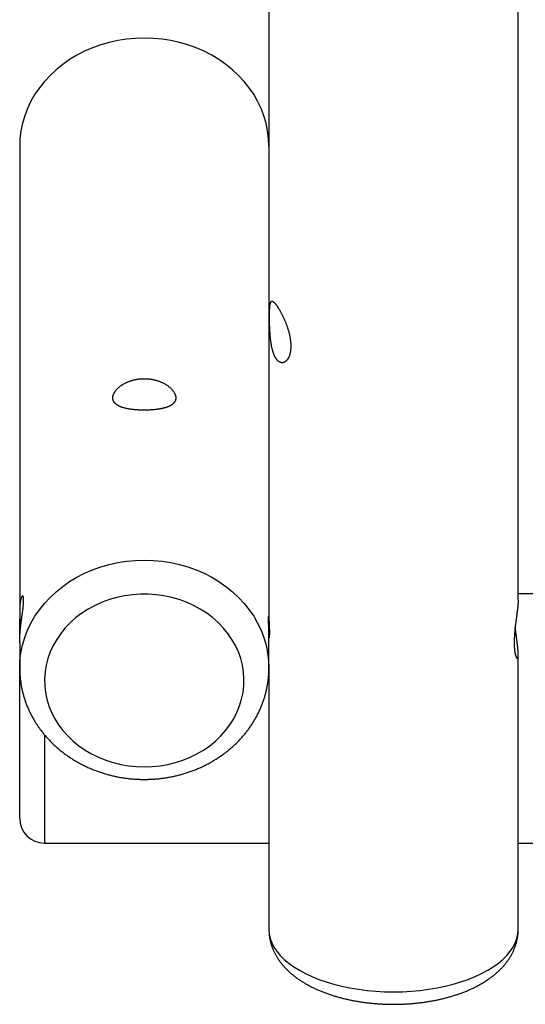
# Model space of a CAD drawing. Extents: x 6691 to 44734, y 5825 to 15784.
# Drawn here: x 24523 to 24807, y 9422 to 9975 of the extents above; entities that cross this region are included whole.
import ezdxf

# ---------------------------------------------------------------- set-up
doc = ezdxf.new("R2010")
doc.units = 0
doc.layers.add('LAYER01', color=7, linetype='Continuous')

msp = doc.modelspace()

# ---------------------------------------------------------------- linework, layer by layer
at = {"color": 7, "linetype": 'Continuous'}
for p, q in [((24803.28, 9464.28), (24803.28, 9618.9)), ((24663.28, 9611.02), (24663.28, 9464.28))]:
    msp.add_line(p, q, dxfattribs=at)
at = {"color": 8, "linetype": 'Continuous'}
msp.add_lwpolyline([(24663.28, 9464.28), (24663.46, 9461.79), (24663.99, 9459.3), (24664.88, 9456.84), (24666.12, 9454.42), (24667.7, 9452.05), (24669.61, 9449.74), (24671.84, 9447.51), (24674.39, 9445.36), (24677.24, 9443.31), (24680.38, 9441.36), (24683.78, 9439.53), (24687.44, 9437.83), (24691.33, 9436.26), (24695.44, 9434.84), (24699.73, 9433.56), (24704.2, 9432.45), (24708.82, 9431.49), (24713.56, 9430.7), (24718.4, 9430.08), (24723.32, 9429.64), (24728.29, 9429.37), (24733.28, 9429.28), (24738.28, 9429.37), (24743.24, 9429.64), (24748.16, 9430.08), (24753, 9430.7), (24757.74, 9431.49), (24762.36, 9432.45), (24766.83, 9433.56), (24771.13, 9434.84), (24775.23, 9436.26), (24779.12, 9437.83), (24782.78, 9439.53), (24786.18, 9441.36), (24789.32, 9443.31), (24792.17, 9445.36), (24794.72, 9447.51), (24796.96, 9449.74), (24798.87, 9452.05), (24800.45, 9454.42), (24801.68, 9456.84), (24802.57, 9459.3), (24803.1, 9461.79), (24803.28, 9464.28)], dxfattribs=at)
at = {"color": 7, "linetype": 'Continuous'}
msp.add_lwpolyline([(24663.3, 9464.29), (24663.31, 9463.95), (24663.31, 9463.61), (24663.32, 9463.27), (24663.33, 9462.93), (24663.35, 9462.59), (24663.36, 9462.25), (24663.39, 9461.9), (24663.41, 9461.56), (24663.45, 9461.21), (24663.49, 9460.86), (24663.53, 9460.51), (24663.58, 9460.16), (24663.64, 9459.81), (24663.7, 9459.46), (24663.76, 9459.1), (24663.83, 9458.75), (24663.91, 9458.39), (24663.99, 9458.03), (24664.07, 9457.67), (24664.16, 9457.31), (24664.25, 9456.96), (24664.35, 9456.6), (24664.45, 9456.24), (24664.56, 9455.88), (24664.67, 9455.53), (24664.79, 9455.17), (24664.91, 9454.82), (24665.04, 9454.46), (24665.17, 9454.11), (24665.3, 9453.76), (24665.44, 9453.41), (24665.59, 9453.06), (24665.74, 9452.71), (24665.89, 9452.37), (24666.05, 9452.02), (24666.21, 9451.68), (24666.38, 9451.34), (24666.55, 9450.99), (24666.73, 9450.65), (24666.91, 9450.31), (24667.09, 9449.98), (24667.28, 9449.64), (24667.48, 9449.3), (24667.68, 9448.97), (24667.88, 9448.64), (24668.09, 9448.3), (24668.3, 9447.97), (24668.52, 9447.64), (24668.74, 9447.31), (24668.97, 9446.99), (24669.2, 9446.66), (24669.44, 9446.34), (24669.68, 9446.01), (24669.92, 9445.69), (24670.17, 9445.37), (24670.43, 9445.05), (24670.68, 9444.73), (24670.95, 9444.42), (24671.22, 9444.1), (24671.49, 9443.79), (24671.77, 9443.48), (24672.05, 9443.16), (24672.33, 9442.85), (24672.63, 9442.55), (24672.92, 9442.24), (24673.22, 9441.93), (24673.53, 9441.63), (24673.84, 9441.33), (24674.15, 9441.03), (24674.47, 9440.73), (24674.8, 9440.43), (24675.12, 9440.14), (24675.46, 9439.84), (24675.79, 9439.55), (24676.14, 9439.26), (24676.48, 9438.97), (24676.83, 9438.68), (24677.19, 9438.4), (24677.55, 9438.11), (24677.92, 9437.83), (24678.28, 9437.55), (24678.66, 9437.28), (24679.04, 9437), (24679.42, 9436.73), (24679.8, 9436.46), (24680.2, 9436.19), (24680.59, 9435.92), (24680.99, 9435.65), (24681.39, 9435.39), (24681.8, 9435.13), (24682.21, 9434.87), (24682.63, 9434.62), (24683.04, 9434.36), (24683.47, 9434.11), (24683.89, 9433.86), (24684.32, 9433.61), (24684.76, 9433.37), (24685.2, 9433.13), (24685.64, 9432.89), (24686.08, 9432.65), (24686.53, 9432.42), (24686.98, 9432.18), (24687.44, 9431.96), (24687.9, 9431.73), (24688.36, 9431.5), (24688.82, 9431.28), (24689.29, 9431.06), (24689.76, 9430.85), (24690.23, 9430.63), (24690.71, 9430.42), (24691.19, 9430.21), (24691.67, 9430.01), (24692.16, 9429.8), (24692.65, 9429.6), (24693.14, 9429.41), (24693.63, 9429.21), (24694.13, 9429.02), (24694.62, 9428.83), (24695.12, 9428.64), (24695.63, 9428.46), (24696.13, 9428.28), (24696.64, 9428.1), (24697.15, 9427.92), (24697.66, 9427.75), (24698.18, 9427.58), (24698.7, 9427.41), (24699.22, 9427.24), (24699.74, 9427.08), (24700.26, 9426.92), (24700.78, 9426.76), (24701.31, 9426.61), (24701.84, 9426.46), (24702.37, 9426.31), (24702.91, 9426.16), (24703.44, 9426.02), (24703.98, 9425.88), (24704.51, 9425.74), (24705.05, 9425.6), (24705.6, 9425.47), (24706.14, 9425.34), (24706.68, 9425.21), (24707.23, 9425.09), (24707.78, 9424.97), (24708.33, 9424.85), (24708.88, 9424.73), (24709.43, 9424.62), (24709.99, 9424.51), (24710.54, 9424.4), (24711.1, 9424.29), (24711.66, 9424.19), (24712.22, 9424.09), (24712.78, 9423.99), (24713.34, 9423.9), (24713.9, 9423.81), (24714.47, 9423.72), (24715.03, 9423.63), (24715.6, 9423.55), (24716.16, 9423.47), (24716.73, 9423.39), (24717.3, 9423.31), (24717.87, 9423.24), (24718.44, 9423.17), (24719.01, 9423.1), (24719.59, 9423.04), (24720.16, 9422.97), (24720.73, 9422.91), (24721.31, 9422.86), (24721.89, 9422.8), (24722.46, 9422.75), (24723.04, 9422.7), (24723.62, 9422.66), (24724.19, 9422.61), (24724.77, 9422.57), (24725.35, 9422.53), (24725.93, 9422.5), (24726.51, 9422.47), (24727.09, 9422.44), (24727.67, 9422.41), (24728.25, 9422.38), (24728.84, 9422.36), (24729.42, 9422.34), (24730, 9422.33), (24730.58, 9422.31), (24731.16, 9422.3), (24731.75, 9422.29), (24732.33, 9422.29), (24732.91, 9422.28), (24733.49, 9422.28), (24734.07, 9422.29), (24734.66, 9422.29), (24735.24, 9422.3), (24735.82, 9422.31), (24736.4, 9422.32), (24736.98, 9422.34), (24737.57, 9422.36), (24738.15, 9422.38), (24738.73, 9422.4), (24739.31, 9422.43), (24739.89, 9422.46), (24740.47, 9422.49), (24741.05, 9422.52), (24741.63, 9422.56), (24742.2, 9422.6), (24742.78, 9422.64), (24743.36, 9422.69), (24743.94, 9422.74), (24744.51, 9422.79), (24745.09, 9422.84), (24745.66, 9422.9), (24746.24, 9422.96), (24746.81, 9423.02), (24747.38, 9423.08), (24747.95, 9423.15), (24748.52, 9423.22), (24749.09, 9423.29), (24749.66, 9423.36), (24750.23, 9423.44), (24750.79, 9423.52), (24751.36, 9423.61), (24751.92, 9423.69), (24752.49, 9423.78), (24753.05, 9423.87), (24753.61, 9423.96), (24754.17, 9424.06), (24754.73, 9424.16), (24755.28, 9424.26), (24755.84, 9424.37), (24756.39, 9424.47), (24756.95, 9424.58), (24757.5, 9424.69), (24758.05, 9424.81), (24758.6, 9424.93), (24759.14, 9425.05), (24759.69, 9425.17), (24760.23, 9425.3), (24760.78, 9425.43), (24761.32, 9425.56), (24761.86, 9425.69), (24762.39, 9425.83), (24762.93, 9425.97), (24763.46, 9426.11), (24764, 9426.25), (24764.53, 9426.4), (24765.06, 9426.55), (24765.58, 9426.71), (24766.11, 9426.86), (24766.63, 9427.02), (24767.15, 9427.18), (24767.67, 9427.34), (24768.19, 9427.51), (24768.7, 9427.68), (24769.21, 9427.85), (24769.73, 9428.03), (24770.23, 9428.21), (24770.74, 9428.39), (24771.24, 9428.57), (24771.75, 9428.76), (24772.25, 9428.94), (24772.74, 9429.14), (24773.24, 9429.33), (24773.73, 9429.53), (24774.22, 9429.73), (24774.71, 9429.93), (24775.19, 9430.14), (24775.68, 9430.34), (24776.16, 9430.56), (24776.63, 9430.77), (24777.11, 9430.99), (24777.58, 9431.21), (24778.05, 9431.43), (24778.52, 9431.65), (24778.98, 9431.88), (24779.44, 9432.11), (24779.9, 9432.35), (24780.36, 9432.59), (24780.81, 9432.83), (24781.26, 9433.07), (24781.71, 9433.31), (24782.15, 9433.56), (24782.59, 9433.81), (24783.03, 9434.07), (24783.46, 9434.33), (24783.89, 9434.59), (24784.32, 9434.85), (24784.74, 9435.12), (24785.16, 9435.38), (24785.58, 9435.66), (24785.99, 9435.93), (24786.4, 9436.21), (24786.81, 9436.49), (24787.21, 9436.77), (24787.61, 9437.06), (24788, 9437.35), (24788.39, 9437.64), (24788.78, 9437.93), (24789.16, 9438.23), (24789.54, 9438.53), (24789.91, 9438.83), (24790.28, 9439.14), (24790.64, 9439.44), (24791, 9439.75), (24791.36, 9440.07), (24791.71, 9440.38), (24792.06, 9440.7), (24792.4, 9441.02), (24792.74, 9441.34), (24793.07, 9441.67), (24793.4, 9441.99), (24793.72, 9442.32), (24794.04, 9442.65), (24794.35, 9442.99), (24794.66, 9443.32), (24794.96, 9443.66), (24795.26, 9444), (24795.55, 9444.34), (24795.84, 9444.69), (24796.12, 9445.03), (24796.4, 9445.38), (24796.67, 9445.73), (24796.94, 9446.08), (24797.2, 9446.43), (24797.45, 9446.78), (24797.7, 9447.14), (24797.94, 9447.5), (24798.18, 9447.85), (24798.42, 9448.21), (24798.64, 9448.57), (24798.87, 9448.94), (24799.08, 9449.3), (24799.29, 9449.66), (24799.5, 9450.03), (24799.7, 9450.4), (24799.89, 9450.76), (24800.08, 9451.13), (24800.27, 9451.5), (24800.44, 9451.87), (24800.62, 9452.24), (24800.78, 9452.61), (24800.94, 9452.99), (24801.1, 9453.36), (24801.25, 9453.73), (24801.39, 9454.11), (24801.53, 9454.48), (24801.67, 9454.86), (24801.8, 9455.23), (24801.92, 9455.61), (24802.04, 9455.99), (24802.15, 9456.36), (24802.26, 9456.74), (24802.36, 9457.12), (24802.45, 9457.49), (24802.54, 9457.87), (24802.63, 9458.25), (24802.7, 9458.63), (24802.78, 9459), (24802.84, 9459.37), (24802.91, 9459.73), (24802.96, 9460.08), (24803.01, 9460.42), (24803.06, 9460.75), (24803.1, 9461.07), (24803.14, 9461.37), (24803.18, 9461.66), (24803.2, 9461.93), (24803.23, 9462.19), (24803.25, 9462.44), (24803.27, 9462.67), (24803.28, 9462.89), (24803.28, 9463.1), (24803.29, 9463.29), (24803.29, 9463.47), (24803.29, 9463.65), (24803.28, 9463.81), (24803.28, 9463.98), (24803.27, 9464.13), (24803.26, 9464.29)], dxfattribs=at)
at = {"layer": 'LAYER01', "color": 7, "linetype": 'Continuous'}
for p, q in [((24803.28, 9649.18), (24803.28, 10917.94)), ((24663.28, 10910.06), (24663.28, 9639.16)), ((24523.28, 9904.02), (24523.28, 9642.76)), ((25073.28, 9652.78), (24803.28, 9652.78)), ((24663.28, 9637.02), (24663.28, 9639.16)), ((24523.28, 9625.27), (24523.28, 9638.78)), ((24663.28, 9611.02), (24663.28, 9631.06)), ((24523.28, 9625.27), (24523.28, 9611.02)), ((24523.28, 9610.85), (24523.28, 9611.02)), ((24523.28, 9526.78), (24523.28, 9611.02)), ((24537.28, 9512.78), (24663.28, 9512.78)), ((24803.28, 9512.78), (26193.28, 9512.78))]:
    msp.add_line(p, q, dxfattribs=at)
at = {"layer": 'LAYER01', "color": 8, "linetype": 'Continuous'}
msp.add_line((24537.28, 9573.51), (24537.28, 9512.78), dxfattribs=at)
at = {"layer": 'LAYER01', "color": 7, "linetype": 'Continuous'}
for points in [[(24663.28, 9904.02), (24663.1, 9908.35), (24662.57, 9912.65), (24661.68, 9916.91), (24660.45, 9921.1), (24658.87, 9925.21), (24656.96, 9929.21), (24654.72, 9933.08), (24652.17, 9936.8), (24649.32, 9940.35), (24646.18, 9943.72), (24642.78, 9946.89), (24639.12, 9949.84), (24635.23, 9952.55), (24631.13, 9955.02), (24626.83, 9957.23), (24622.36, 9959.17), (24617.74, 9960.82), (24613, 9962.19), (24608.16, 9963.26), (24603.24, 9964.03), (24598.28, 9964.49), (24593.28, 9964.65), (24588.29, 9964.49), (24583.32, 9964.03), (24578.4, 9963.26), (24573.56, 9962.19), (24568.82, 9960.82), (24564.2, 9959.17), (24559.73, 9957.23), (24555.44, 9955.02), (24551.33, 9952.55), (24547.44, 9949.84), (24543.78, 9946.89), (24540.38, 9943.72), (24537.24, 9940.35), (24534.39, 9936.8), (24531.84, 9933.08), (24529.61, 9929.21), (24527.7, 9925.21), (24526.12, 9921.1), (24524.88, 9916.91), (24523.99, 9912.65), (24523.46, 9908.35), (24523.28, 9904.02)], [(24523.28, 9625.27), (24523.29, 9625.92), (24523.3, 9626.24), (24523.3, 9626.56), (24523.31, 9626.89), (24523.32, 9627.22), (24523.33, 9627.55), (24523.34, 9627.88), (24523.36, 9628.22), (24523.37, 9628.56), (24523.39, 9628.9), (24523.41, 9629.25), (24523.43, 9629.6), (24523.46, 9629.95), (24523.48, 9630.3), (24523.51, 9630.66), (24523.54, 9631.01), (24523.57, 9631.37), (24523.6, 9631.73), (24523.64, 9632.09), (24523.67, 9632.45), (24523.7, 9632.81), (24523.74, 9633.17), (24523.78, 9633.53), (24523.82, 9633.89), (24523.86, 9634.25), (24523.9, 9634.61), (24523.94, 9634.98), (24523.98, 9635.34), (24524.02, 9635.7), (24524.07, 9636.06), (24524.11, 9636.42), (24524.16, 9636.78), (24524.2, 9637.14), (24524.25, 9637.49), (24524.29, 9637.85), (24524.34, 9638.21), (24524.39, 9638.56), (24524.43, 9638.91), (24524.48, 9639.26), (24524.52, 9639.61), (24524.57, 9639.96), (24524.66, 9640.64), (24524.71, 9640.98), (24524.75, 9641.31), (24524.8, 9641.65), (24524.84, 9641.98), (24524.88, 9642.31), (24524.92, 9642.63), (24524.96, 9642.95), (24525, 9643.27), (24525.04, 9643.58), (24525.08, 9643.89), (24525.12, 9644.19), (24525.15, 9644.49), (24525.19, 9644.79), (24525.22, 9645.08), (24525.25, 9645.36), (24525.28, 9645.64), (24525.31, 9645.92), (24525.33, 9646.18), (24525.36, 9646.45), (24525.38, 9646.71), (24525.4, 9646.96), (24525.42, 9647.2), (24525.44, 9647.44), (24525.45, 9647.68), (24525.47, 9647.91), (24525.48, 9648.13), (24525.49, 9648.34), (24525.49, 9648.55), (24525.5, 9648.75), (24525.5, 9648.95), (24525.5, 9649.13), (24525.5, 9649.32), (24525.5, 9649.49), (24525.5, 9649.66), (24525.49, 9649.81), (24525.48, 9649.97), (24525.47, 9650.11), (24525.46, 9650.25), (24525.45, 9650.38), (24525.43, 9650.51), (24525.41, 9650.63), (24525.39, 9650.74), (24525.37, 9650.84), (24525.35, 9650.94), (24525.33, 9651.03), (24525.3, 9651.11), (24525.27, 9651.18), (24525.25, 9651.25), (24525.22, 9651.31), (24525.18, 9651.36), (24525.15, 9651.41), (24525.12, 9651.44), (24525.08, 9651.47), (24525.05, 9651.5), (24525.01, 9651.51), (24524.97, 9651.52), (24524.93, 9651.52), (24524.89, 9651.52), (24524.85, 9651.5), (24524.8, 9651.48), (24524.76, 9651.46), (24524.72, 9651.42), (24524.67, 9651.38), (24524.63, 9651.33), (24524.58, 9651.27), (24524.54, 9651.2), (24524.49, 9651.13), (24524.45, 9651.05), (24524.4, 9650.96), (24524.35, 9650.86), (24524.31, 9650.76), (24524.26, 9650.65), (24524.22, 9650.53), (24524.17, 9650.41), (24524.12, 9650.28), (24524.08, 9650.14), (24524.03, 9649.99), (24523.99, 9649.83), (24523.95, 9649.67), (24523.91, 9649.5), (24523.86, 9649.33), (24523.82, 9649.15), (24523.78, 9648.96), (24523.75, 9648.76), (24523.71, 9648.56), (24523.67, 9648.34), (24523.64, 9648.13), (24523.6, 9647.9), (24523.57, 9647.68), (24523.54, 9647.44), (24523.51, 9647.2), (24523.48, 9646.95), (24523.46, 9646.7), (24523.43, 9646.44), (24523.41, 9646.18), (24523.39, 9645.91), (24523.37, 9645.64), (24523.35, 9645.36), (24523.34, 9645.08), (24523.32, 9644.79), (24523.31, 9644.49), (24523.3, 9644.2), (24523.29, 9643.89), (24523.29, 9643.59), (24523.28, 9643.28), (24523.28, 9642.96), (24523.28, 9642.65), (24523.28, 9642.33), (24523.29, 9642.01), (24523.29, 9641.68), (24523.3, 9641.35), (24523.31, 9641.02), (24523.32, 9640.69), (24523.33, 9640.36), (24523.35, 9640.02), (24523.36, 9639.68), (24523.38, 9639.34), (24523.4, 9638.99), (24523.42, 9638.65), (24523.45, 9638.32), (24523.47, 9637.98), (24523.49, 9637.66), (24523.51, 9637.35), (24523.54, 9637.04), (24523.56, 9636.76), (24523.58, 9636.48), (24523.61, 9636.22), (24523.63, 9635.98), (24523.65, 9635.74), (24523.67, 9635.53), (24523.69, 9635.32), (24523.71, 9635.14), (24523.73, 9634.96), (24523.74, 9634.8), (24523.76, 9634.65), (24523.77, 9634.51), (24523.79, 9634.38), (24523.8, 9634.25), (24523.82, 9634.13), (24523.83, 9634.01)], [(24803.28, 9649.18), (24803.28, 9648.98), (24803.27, 9648.79), (24803.27, 9648.59), (24803.26, 9648.39), (24803.25, 9648.18), (24803.25, 9647.97), (24803.24, 9647.76), (24803.22, 9647.54), (24803.21, 9647.31), (24803.19, 9647.07), (24803.17, 9646.83), (24803.15, 9646.58), (24803.13, 9646.33), (24803.11, 9646.07), (24803.08, 9645.8), (24803.05, 9645.53), (24803.02, 9645.25), (24802.99, 9644.97), (24802.96, 9644.69), (24802.93, 9644.4), (24802.89, 9644.1), (24802.86, 9643.81), (24802.82, 9643.5), (24802.79, 9643.2), (24802.75, 9642.89), (24802.71, 9642.58), (24802.67, 9642.26), (24802.63, 9641.94), (24802.58, 9641.61), (24802.54, 9641.29), (24802.5, 9640.95), (24802.45, 9640.62), (24802.41, 9640.28), (24802.32, 9639.6), (24802.27, 9639.25), (24802.23, 9638.9), (24802.18, 9638.55), (24802.13, 9638.19), (24802.09, 9637.84), (24802.04, 9637.48), (24801.99, 9637.12), (24801.95, 9636.76), (24801.9, 9636.4), (24801.86, 9636.03), (24801.81, 9635.67), (24801.77, 9635.3), (24801.72, 9634.93), (24801.68, 9634.56), (24801.64, 9634.19), (24801.6, 9633.82), (24801.56, 9633.45), (24801.52, 9633.08), (24801.48, 9632.71), (24801.45, 9632.34), (24801.41, 9631.97), (24801.38, 9631.6), (24801.34, 9631.24), (24801.31, 9630.87), (24801.28, 9630.51), (24801.26, 9630.15), (24801.23, 9629.79), (24801.21, 9629.43), (24801.18, 9629.07), (24801.16, 9628.72), (24801.14, 9628.37), (24801.13, 9628.02), (24801.11, 9627.67), (24801.1, 9627.33), (24801.09, 9626.99), (24801.08, 9626.65), (24801.07, 9626.32), (24801.06, 9625.99), (24801.06, 9625.67), (24801.06, 9625.35), (24801.06, 9625.04), (24801.06, 9624.73), (24801.07, 9624.42), (24801.07, 9624.12), (24801.08, 9623.83), (24801.09, 9623.53), (24801.1, 9623.25), (24801.12, 9622.96), (24801.13, 9622.68), (24801.15, 9622.41), (24801.17, 9622.14), (24801.19, 9621.88), (24801.21, 9621.62), (24801.24, 9621.37), (24801.26, 9621.13), (24801.29, 9620.89), (24801.32, 9620.66), (24801.35, 9620.43), (24801.38, 9620.2), (24801.41, 9619.99), (24801.45, 9619.78), (24801.48, 9619.57), (24801.52, 9619.37), (24801.56, 9619.18), (24801.59, 9618.99), (24801.63, 9618.81), (24801.68, 9618.64), (24801.72, 9618.47), (24801.76, 9618.31), (24801.8, 9618.15), (24801.85, 9618), (24801.89, 9617.86), (24801.93, 9617.73), (24801.98, 9617.6), (24802.03, 9617.48), (24802.07, 9617.36), (24802.12, 9617.25), (24802.16, 9617.15), (24802.21, 9617.06), (24802.26, 9616.97), (24802.3, 9616.9), (24802.35, 9616.82), (24802.39, 9616.76), (24802.44, 9616.7), (24802.48, 9616.66), (24802.53, 9616.61), (24802.57, 9616.58), (24802.62, 9616.55), (24802.66, 9616.54), (24802.7, 9616.53), (24802.74, 9616.52), (24802.78, 9616.53), (24802.82, 9616.54), (24802.86, 9616.56), (24802.89, 9616.59), (24802.93, 9616.63), (24802.96, 9616.68), (24802.99, 9616.73), (24803.02, 9616.79), (24803.05, 9616.86), (24803.08, 9616.93), (24803.11, 9617.01), (24803.13, 9617.1), (24803.15, 9617.2), (24803.17, 9617.31), (24803.19, 9617.42), (24803.21, 9617.54), (24803.23, 9617.67), (24803.24, 9617.8), (24803.25, 9617.95), (24803.26, 9618.1), (24803.27, 9618.25), (24803.28, 9618.41), (24803.28, 9618.58), (24803.28, 9618.76), (24803.28, 9618.94), (24803.28, 9619.13), (24803.28, 9619.32), (24803.27, 9619.52), (24803.26, 9619.73), (24803.25, 9619.94), (24803.24, 9620.16), (24803.23, 9620.38), (24803.22, 9620.61), (24803.2, 9620.85), (24803.18, 9621.09), (24803.16, 9621.33), (24803.14, 9621.58), (24803.12, 9621.84), (24803.09, 9622.1), (24803.07, 9622.37), (24803.04, 9622.64), (24803.01, 9622.91), (24802.98, 9623.19), (24802.95, 9623.48), (24802.92, 9623.77), (24802.88, 9624.06), (24802.85, 9624.35), (24802.81, 9624.66), (24802.77, 9624.96), (24802.73, 9625.27), (24802.69, 9625.58), (24802.65, 9625.9), (24802.61, 9626.22), (24802.57, 9626.55), (24802.53, 9626.87), (24802.48, 9627.21), (24802.35, 9628.22), (24802.26, 9628.9), (24802.17, 9629.57), (24802.09, 9630.22), (24802, 9630.83), (24801.97, 9631.12), (24801.93, 9631.4), (24801.9, 9631.67), (24801.86, 9631.92), (24801.83, 9632.16), (24801.81, 9632.39), (24801.78, 9632.61), (24801.76, 9632.81), (24801.73, 9633.01), (24801.71, 9633.19), (24801.69, 9633.36), (24801.68, 9633.53), (24801.66, 9633.69), (24801.64, 9633.85), (24801.63, 9634.01)], [(24663.28, 9631.06), (24663.27, 9632.28), (24663.21, 9634.27), (24663.12, 9636.23), (24663.05, 9637.96), (24663.02, 9639.24), (24663.05, 9639.92), (24663.13, 9639.95), (24663.21, 9639.32), (24663.27, 9638.08), (24663.28, 9637.02)], [(24663.29, 9639.16), (24663.29, 9639.06), (24663.29, 9638.96), (24663.29, 9638.85), (24663.29, 9638.74), (24663.29, 9638.63), (24663.29, 9638.51), (24663.3, 9638.38), (24663.3, 9638.24), (24663.3, 9638.09), (24663.31, 9637.93), (24663.32, 9637.76), (24663.32, 9637.58), (24663.33, 9637.39), (24663.34, 9637.2), (24663.35, 9636.99), (24663.36, 9636.78), (24663.37, 9636.56), (24663.4, 9635.87), (24663.41, 9635.63), (24663.42, 9635.39), (24663.43, 9635.15), (24663.44, 9634.9), (24663.45, 9634.65), (24663.46, 9634.4), (24663.47, 9634.14), (24663.48, 9633.89), (24663.49, 9633.64), (24663.5, 9633.39), (24663.5, 9633.13), (24663.51, 9632.89), (24663.52, 9632.64), (24663.52, 9632.39), (24663.53, 9632.15), (24663.53, 9631.91), (24663.54, 9631.68), (24663.54, 9631.45), (24663.54, 9631.22), (24663.54, 9631), (24663.54, 9630.78), (24663.54, 9630.57), (24663.53, 9630.37), (24663.53, 9630.17), (24663.53, 9629.98), (24663.52, 9629.8), (24663.52, 9629.62), (24663.51, 9629.46), (24663.5, 9629.3), (24663.5, 9629.15), (24663.49, 9629.02), (24663.48, 9628.89), (24663.47, 9628.77), (24663.46, 9628.66), (24663.45, 9628.55), (24663.44, 9628.46), (24663.43, 9628.38), (24663.43, 9628.3), (24663.42, 9628.23), (24663.41, 9628.17), (24663.4, 9628.12), (24663.39, 9628.08), (24663.39, 9628.05), (24663.38, 9628.03), (24663.37, 9628.01), (24663.37, 9628), (24663.36, 9628), (24663.36, 9628.01), (24663.36, 9628.01), (24663.35, 9628.03), (24663.35, 9628.04), (24663.35, 9628.05)], [(24663.28, 9637.02), (24663.28, 9636.83), (24663.28, 9636.63), (24663.28, 9636.44), (24663.28, 9636.25), (24663.27, 9636.05), (24663.27, 9635.86), (24663.27, 9635.67), (24663.26, 9635.49), (24663.26, 9635.3), (24663.25, 9635.12), (24663.25, 9634.94), (24663.24, 9634.76), (24663.24, 9634.58), (24663.23, 9634.41), (24663.22, 9634.23), (24663.21, 9634.05)], [(24663.28, 9628.83), (24663.28, 9628.98), (24663.29, 9629.13), (24663.29, 9629.28), (24663.29, 9629.43), (24663.3, 9629.59), (24663.3, 9629.76), (24663.3, 9629.93), (24663.31, 9630.11), (24663.32, 9630.3), (24663.32, 9630.5), (24663.33, 9630.7), (24663.34, 9630.91), (24663.35, 9631.12), (24663.36, 9631.32), (24663.37, 9631.53), (24663.38, 9631.73), (24663.39, 9631.93), (24663.4, 9632.12), (24663.41, 9632.48), (24663.42, 9632.65), (24663.43, 9632.81), (24663.43, 9632.96), (24663.44, 9633.1), (24663.45, 9633.23), (24663.45, 9633.36), (24663.46, 9633.47), (24663.46, 9633.59), (24663.46, 9633.69), (24663.47, 9633.79), (24663.47, 9633.9), (24663.47, 9633.99)], [(24523.3, 9610.84), (24523.31, 9610.37), (24523.32, 9609.91), (24523.33, 9609.44), (24523.34, 9608.97), (24523.35, 9608.5), (24523.37, 9608.03), (24523.39, 9607.55), (24523.42, 9607.07), (24523.45, 9606.59), (24523.49, 9606.1), (24523.54, 9605.62), (24523.59, 9605.12), (24523.64, 9604.63), (24523.7, 9604.13), (24523.77, 9603.63), (24523.84, 9603.12), (24523.92, 9602.61), (24524, 9602.1), (24524.08, 9601.59), (24524.17, 9601.08), (24524.27, 9600.56), (24524.37, 9600.05), (24524.47, 9599.53), (24524.58, 9599.01), (24524.7, 9598.5), (24524.82, 9597.98), (24524.94, 9597.47), (24525.07, 9596.96), (24525.21, 9596.45), (24525.34, 9595.94), (24525.49, 9595.43), (24525.64, 9594.92), (24525.79, 9594.42), (24525.95, 9593.91), (24526.11, 9593.41), (24526.28, 9592.9), (24526.45, 9592.4), (24526.63, 9591.9), (24526.81, 9591.4), (24527, 9590.9), (24527.19, 9590.41), (24527.38, 9589.91), (24527.58, 9589.42), (24527.79, 9588.93), (24528, 9588.44), (24528.21, 9587.95), (24528.43, 9587.46), (24528.65, 9586.98), (24528.88, 9586.49), (24529.11, 9586.01), (24529.35, 9585.53), (24529.59, 9585.05), (24529.84, 9584.58), (24530.09, 9584.1), (24530.34, 9583.63), (24530.6, 9583.16), (24530.87, 9582.69), (24531.14, 9582.22), (24531.41, 9581.76), (24531.68, 9581.29), (24531.97, 9580.83), (24532.25, 9580.37), (24532.54, 9579.92), (24532.84, 9579.46), (24533.13, 9579.01), (24533.44, 9578.56), (24533.74, 9578.11), (24534.06, 9577.67), (24534.37, 9577.23), (24534.69, 9576.78), (24535.02, 9576.35), (24535.34, 9575.91), (24535.68, 9575.48), (24536.01, 9575.05), (24536.35, 9574.62), (24536.7, 9574.19), (24537.04, 9573.77), (24537.4, 9573.35), (24537.75, 9572.93), (24538.11, 9572.51), (24538.48, 9572.1), (24538.85, 9571.69), (24539.22, 9571.28), (24539.59, 9570.88), (24539.97, 9570.48), (24540.36, 9570.08), (24540.74, 9569.68), (24541.14, 9569.29), (24541.53, 9568.9), (24541.93, 9568.51), (24542.33, 9568.13), (24542.74, 9567.75), (24543.15, 9567.37), (24543.56, 9567), (24543.98, 9566.62), (24544.4, 9566.26), (24544.82, 9565.89), (24545.25, 9565.53), (24545.68, 9565.17), (24546.11, 9564.81), (24546.55, 9564.46), (24546.99, 9564.11), (24547.43, 9563.76), (24547.88, 9563.42), (24548.33, 9563.08), (24548.78, 9562.75), (24549.24, 9562.41), (24549.7, 9562.08), (24550.17, 9561.76), (24550.63, 9561.44), (24551.1, 9561.12), (24551.57, 9560.8), (24552.05, 9560.49), (24552.53, 9560.18), (24553.01, 9559.88), (24553.49, 9559.58), (24553.98, 9559.28), (24554.47, 9558.99), (24554.96, 9558.7), (24555.46, 9558.41), (24555.96, 9558.13), (24556.46, 9557.85), (24556.96, 9557.57), (24557.47, 9557.3), (24557.98, 9557.04), (24558.49, 9556.77), (24559, 9556.51), (24559.52, 9556.26), (24560.04, 9556), (24560.56, 9555.76), (24561.08, 9555.51), (24561.61, 9555.27), (24562.14, 9555.04), (24562.67, 9554.8), (24563.2, 9554.58), (24563.73, 9554.35), (24564.27, 9554.13), (24564.81, 9553.92), (24565.35, 9553.7), (24565.89, 9553.49), (24566.44, 9553.29), (24566.98, 9553.09), (24567.53, 9552.9), (24568.08, 9552.7), (24568.64, 9552.52), (24569.19, 9552.33), (24569.75, 9552.15), (24570.31, 9551.98), (24570.86, 9551.81), (24571.43, 9551.64), (24571.99, 9551.48), (24572.55, 9551.32), (24573.12, 9551.17), (24573.68, 9551.02), (24574.25, 9550.87), (24574.82, 9550.73), (24575.39, 9550.6), (24575.97, 9550.46), (24576.54, 9550.33), (24577.12, 9550.21), (24577.69, 9550.09), (24578.27, 9549.98), (24578.85, 9549.87), (24579.43, 9549.76), (24580.01, 9549.66), (24580.59, 9549.56), (24581.17, 9549.47), (24581.75, 9549.38), (24582.34, 9549.29), (24582.92, 9549.21), (24583.5, 9549.14), (24584.08, 9549.07), (24584.65, 9549), (24585.21, 9548.94), (24585.76, 9548.88), (24586.3, 9548.83), (24586.83, 9548.79), (24587.34, 9548.75), (24587.85, 9548.71), (24588.33, 9548.68), (24588.81, 9548.65), (24589.27, 9548.62), (24589.72, 9548.6), (24590.15, 9548.59), (24590.57, 9548.57), (24590.98, 9548.56), (24591.38, 9548.55), (24591.77, 9548.54), (24592.15, 9548.54), (24592.53, 9548.53), (24592.91, 9548.53), (24593.28, 9548.53)], [(24593.28, 9548.53), (24593.7, 9548.53), (24594.13, 9548.54), (24594.55, 9548.54), (24594.98, 9548.55), (24595.42, 9548.56), (24595.86, 9548.57), (24596.31, 9548.58), (24596.77, 9548.6), (24597.24, 9548.62), (24597.72, 9548.65), (24598.21, 9548.68), (24598.71, 9548.71), (24599.22, 9548.75), (24599.74, 9548.79), (24600.27, 9548.83), (24600.81, 9548.89), (24601.36, 9548.94), (24601.92, 9549), (24602.49, 9549.07), (24603.07, 9549.14), (24603.64, 9549.21), (24604.23, 9549.29), (24604.81, 9549.38), (24605.39, 9549.47), (24605.98, 9549.56), (24606.56, 9549.66), (24607.14, 9549.76), (24607.72, 9549.87), (24608.3, 9549.98), (24608.88, 9550.09), (24609.46, 9550.21), (24610.03, 9550.34), (24610.61, 9550.47), (24611.18, 9550.6), (24611.76, 9550.74), (24612.33, 9550.88), (24612.9, 9551.02), (24613.47, 9551.17), (24614.03, 9551.33), (24614.6, 9551.49), (24615.16, 9551.65), (24615.73, 9551.82), (24616.29, 9551.99), (24616.85, 9552.16), (24617.41, 9552.34), (24617.96, 9552.53), (24618.52, 9552.72), (24619.07, 9552.91), (24619.62, 9553.11), (24620.17, 9553.31), (24620.72, 9553.51), (24621.26, 9553.72), (24621.81, 9553.94), (24622.35, 9554.15), (24622.89, 9554.37), (24623.42, 9554.6), (24623.96, 9554.83), (24624.49, 9555.06), (24625.02, 9555.3), (24625.55, 9555.54), (24626.08, 9555.79), (24626.6, 9556.04), (24627.12, 9556.29), (24627.64, 9556.55), (24628.16, 9556.81), (24628.67, 9557.08), (24629.18, 9557.35), (24629.69, 9557.62), (24630.2, 9557.9), (24630.7, 9558.18), (24631.2, 9558.46), (24631.7, 9558.75), (24632.2, 9559.05), (24632.69, 9559.34), (24633.18, 9559.64), (24633.66, 9559.95), (24634.15, 9560.25), (24634.63, 9560.57), (24635.11, 9560.88), (24635.58, 9561.2), (24636.06, 9561.52), (24636.52, 9561.85), (24636.99, 9562.18), (24637.45, 9562.51), (24637.91, 9562.84), (24638.37, 9563.18), (24638.82, 9563.53), (24639.27, 9563.87), (24639.72, 9564.22), (24640.16, 9564.58), (24640.6, 9564.93), (24641.04, 9565.29), (24641.47, 9565.66), (24641.9, 9566.02), (24642.33, 9566.39), (24642.75, 9566.77), (24643.17, 9567.14), (24643.58, 9567.52), (24644, 9567.91), (24644.4, 9568.29), (24644.81, 9568.68), (24645.21, 9569.07), (24645.61, 9569.47), (24646, 9569.87), (24646.39, 9570.27), (24646.77, 9570.67), (24647.15, 9571.08), (24647.53, 9571.49), (24647.91, 9571.9), (24648.28, 9572.31), (24648.64, 9572.73), (24649, 9573.15), (24649.36, 9573.58), (24649.71, 9574), (24650.06, 9574.43), (24650.41, 9574.86), (24650.75, 9575.3), (24651.09, 9575.73), (24651.42, 9576.17), (24651.75, 9576.62), (24652.07, 9577.06), (24652.39, 9577.51), (24652.71, 9577.95), (24653.02, 9578.41), (24653.33, 9578.86), (24653.63, 9579.32), (24653.93, 9579.77), (24654.22, 9580.23), (24654.51, 9580.7), (24654.8, 9581.16), (24655.08, 9581.63), (24655.36, 9582.1), (24655.63, 9582.57), (24655.89, 9583.04), (24656.16, 9583.51), (24656.42, 9583.99), (24656.67, 9584.47), (24656.92, 9584.95), (24657.16, 9585.43), (24657.4, 9585.92), (24657.64, 9586.4), (24657.87, 9586.89), (24658.09, 9587.38), (24658.32, 9587.87), (24658.53, 9588.36), (24658.74, 9588.86), (24658.95, 9589.35), (24659.15, 9589.85), (24659.35, 9590.35), (24659.55, 9590.85), (24659.73, 9591.35), (24659.92, 9591.85), (24660.1, 9592.35), (24660.27, 9592.86), (24660.44, 9593.37), (24660.6, 9593.87), (24660.76, 9594.38), (24660.92, 9594.89), (24661.07, 9595.4), (24661.21, 9595.91), (24661.35, 9596.43), (24661.49, 9596.94), (24661.62, 9597.46), (24661.74, 9597.97), (24661.86, 9598.49), (24661.98, 9599.01), (24662.09, 9599.52), (24662.2, 9600.04), (24662.3, 9600.56), (24662.39, 9601.08), (24662.48, 9601.6), (24662.57, 9602.12), (24662.65, 9602.63), (24662.72, 9603.14), (24662.79, 9603.64), (24662.86, 9604.14), (24662.92, 9604.63), (24662.98, 9605.11), (24663.03, 9605.58), (24663.07, 9606.05), (24663.11, 9606.51), (24663.15, 9606.96), (24663.17, 9607.41), (24663.2, 9607.85), (24663.22, 9608.28), (24663.23, 9608.7), (24663.24, 9609.12), (24663.24, 9609.54), (24663.25, 9609.95), (24663.25, 9610.35), (24663.25, 9610.76), (24663.25, 9611.16)]]:
    msp.add_lwpolyline(points, dxfattribs=at)
for points in [[(24675.55, 9791.36), (24675.54, 9791.03), (24675.53, 9790.69), (24675.52, 9790.35), (24675.5, 9790.01), (24675.47, 9789.68), (24675.44, 9789.35), (24675.4, 9789.03), (24675.35, 9788.71), (24675.3, 9788.4), (24675.24, 9788.1), (24675.17, 9787.8), (24675.1, 9787.51), (24675.03, 9787.23), (24674.95, 9786.95), (24674.86, 9786.68), (24674.78, 9786.42), (24674.68, 9786.16), (24674.58, 9785.91), (24674.48, 9785.67), (24674.38, 9785.44), (24674.26, 9785.21), (24674.15, 9784.99), (24674.03, 9784.78), (24673.91, 9784.58), (24673.78, 9784.39), (24673.65, 9784.2), (24673.52, 9784.02), (24673.38, 9783.86), (24673.24, 9783.7), (24673.1, 9783.55), (24672.95, 9783.41), (24672.8, 9783.27), (24672.65, 9783.15), (24672.5, 9783.04), (24672.34, 9782.93), (24672.18, 9782.84), (24672.02, 9782.75), (24671.86, 9782.68), (24671.7, 9782.61), (24671.53, 9782.55), (24671.36, 9782.51), (24671.2, 9782.47), (24671.03, 9782.45), (24670.86, 9782.43), (24670.69, 9782.43), (24670.52, 9782.44), (24670.35, 9782.45), (24670.18, 9782.48), (24670.01, 9782.52), (24669.84, 9782.56), (24669.68, 9782.62), (24669.51, 9782.69), (24669.34, 9782.77), (24669.18, 9782.86), (24669.01, 9782.95), (24668.87, 9783.05), (24668.73, 9783.15), (24668.59, 9783.26), (24668.45, 9783.38), (24668.31, 9783.5), (24668.18, 9783.64), (24668.05, 9783.77), (24667.91, 9783.92), (24667.78, 9784.07), (24667.66, 9784.23), (24667.53, 9784.4), (24667.41, 9784.57), (24667.28, 9784.75), (24667.16, 9784.94), (24667.04, 9785.13), (24666.93, 9785.33), (24666.81, 9785.54), (24666.7, 9785.75), (24666.59, 9785.97), (24666.49, 9786.19), (24666.38, 9786.42), (24666.28, 9786.65), (24666.18, 9786.9), (24666.08, 9787.14), (24665.98, 9787.39), (24665.89, 9787.65), (24665.8, 9787.91), (24665.71, 9788.18), (24665.62, 9788.45), (24665.53, 9788.73), (24665.45, 9789.01), (24665.37, 9789.29), (24665.29, 9789.58), (24665.22, 9789.88), (24665.14, 9790.18), (24665.07, 9790.48), (24665, 9790.79), (24664.93, 9791.1), (24664.87, 9791.42), (24664.8, 9791.74), (24664.74, 9792.06), (24664.68, 9792.39), (24664.62, 9792.72), (24664.57, 9793.06), (24664.52, 9793.4), (24664.46, 9793.74), (24664.41, 9794.08), (24664.37, 9794.43), (24664.32, 9794.78), (24664.27, 9795.13), (24664.23, 9795.49), (24664.19, 9795.85), (24664.15, 9796.21), (24664.12, 9796.57), (24664.08, 9796.93), (24664.05, 9797.3), (24664.01, 9797.66), (24663.98, 9798.03), (24663.95, 9798.4), (24663.93, 9798.77), (24663.9, 9799.14), (24663.87, 9799.51), (24663.85, 9799.89), (24663.83, 9800.26), (24663.81, 9800.63), (24663.79, 9801), (24663.77, 9801.37), (24663.75, 9801.74), (24663.73, 9802.11), (24663.72, 9802.48), (24663.71, 9802.84), (24663.69, 9803.21), (24663.68, 9803.57), (24663.67, 9803.93), (24663.66, 9804.29), (24663.65, 9804.64), (24663.64, 9805), (24663.64, 9805.35), (24663.63, 9805.69), (24663.62, 9806.04), (24663.62, 9806.38), (24663.61, 9806.71), (24663.61, 9807.05), (24663.61, 9807.37), (24663.61, 9807.7), (24663.61, 9808.02), (24663.61, 9808.34), (24663.61, 9808.65), (24663.61, 9808.96), (24663.61, 9809.26), (24663.61, 9809.56), (24663.62, 9809.85), (24663.62, 9810.14), (24663.63, 9810.42), (24663.63, 9810.7), (24663.64, 9810.97), (24663.65, 9811.24), (24663.66, 9811.5), (24663.67, 9811.76), (24663.68, 9812.01), (24663.69, 9812.25), (24663.7, 9812.49), (24663.71, 9812.73), (24663.73, 9812.96), (24663.74, 9813.18), (24663.76, 9813.4), (24663.78, 9813.61), (24663.79, 9813.82), (24663.81, 9814.01), (24663.84, 9814.21), (24663.86, 9814.4), (24663.88, 9814.58), (24663.91, 9814.75), (24663.93, 9814.92), (24663.96, 9815.08), (24663.99, 9815.24), (24664.02, 9815.39), (24664.05, 9815.53), (24664.08, 9815.67), (24664.12, 9815.79), (24664.16, 9815.92), (24664.2, 9816.03), (24664.24, 9816.14), (24664.28, 9816.25), (24664.32, 9816.34), (24664.37, 9816.43), (24664.42, 9816.51), (24664.47, 9816.58), (24664.52, 9816.65), (24664.58, 9816.71), (24664.63, 9816.76), (24664.69, 9816.81), (24664.75, 9816.84), (24664.82, 9816.87), (24664.88, 9816.9), (24664.95, 9816.91), (24665.02, 9816.92), (24665.09, 9816.92), (24665.17, 9816.91), (24665.25, 9816.89), (24665.32, 9816.87), (24665.41, 9816.84), (24665.49, 9816.8), (24665.58, 9816.76), (24665.67, 9816.71), (24665.76, 9816.65), (24665.85, 9816.58), (24665.95, 9816.5), (24666.05, 9816.42), (24666.15, 9816.33), (24666.25, 9816.23), (24666.36, 9816.13), (24666.46, 9816.02), (24666.57, 9815.9), (24666.68, 9815.78), (24666.8, 9815.65), (24666.91, 9815.51), (24667.03, 9815.37), (24667.15, 9815.22), (24667.27, 9815.06), (24667.39, 9814.9), (24667.52, 9814.73), (24667.64, 9814.55), (24667.77, 9814.37), (24667.9, 9814.18), (24668.03, 9813.99), (24668.16, 9813.79), (24668.29, 9813.59), (24668.43, 9813.38), (24668.56, 9813.16), (24668.7, 9812.94), (24668.84, 9812.72), (24668.98, 9812.49), (24669.11, 9812.25), (24669.25, 9812.02), (24669.39, 9811.77), (24669.54, 9811.52), (24669.68, 9811.27), (24669.82, 9811.01), (24669.96, 9810.75), (24670.11, 9810.48), (24670.25, 9810.21), (24670.39, 9809.93), (24670.54, 9809.65), (24670.68, 9809.37), (24670.83, 9809.08), (24670.97, 9808.78), (24671.11, 9808.49), (24671.26, 9808.19), (24671.4, 9807.89), (24671.54, 9807.58), (24671.68, 9807.27), (24671.82, 9806.95), (24671.96, 9806.64), (24672.1, 9806.32), (24672.24, 9805.99), (24672.37, 9805.67), (24672.51, 9805.34), (24672.64, 9805), (24672.78, 9804.67), (24672.91, 9804.33), (24673.04, 9803.99), (24673.16, 9803.65), (24673.29, 9803.3), (24673.41, 9802.96), (24673.53, 9802.61), (24673.65, 9802.26), (24673.77, 9801.9), (24673.88, 9801.55), (24673.99, 9801.2), (24674.1, 9800.84), (24674.2, 9800.49), (24674.3, 9800.13), (24674.4, 9799.78), (24674.49, 9799.43), (24674.58, 9799.08), (24674.67, 9798.73), (24674.75, 9798.39), (24674.83, 9798.05), (24674.9, 9797.71), (24674.97, 9797.37), (24675.04, 9797.04), (24675.1, 9796.72), (24675.15, 9796.39), (24675.21, 9796.07), (24675.26, 9795.75), (24675.3, 9795.44), (24675.35, 9795.13), (24675.38, 9794.83), (24675.42, 9794.53), (24675.45, 9794.23), (24675.47, 9793.94), (24675.5, 9793.66), (24675.51, 9793.38), (24675.53, 9793.1), (24675.54, 9792.82), (24675.55, 9792.54), (24675.55, 9792.26), (24675.55, 9791.98), (24675.55, 9791.7)], [(24593.75, 9773.46), (24594.15, 9773.45), (24594.55, 9773.44), (24594.96, 9773.42), (24595.37, 9773.4), (24595.79, 9773.36), (24596.2, 9773.32), (24596.61, 9773.27), (24597.02, 9773.21), (24597.43, 9773.15), (24597.84, 9773.07), (24598.24, 9772.99), (24598.64, 9772.9), (24599.04, 9772.81), (24599.43, 9772.71), (24599.82, 9772.6), (24600.2, 9772.49), (24600.59, 9772.37), (24600.96, 9772.25), (24601.34, 9772.12), (24601.71, 9771.99), (24602.07, 9771.85), (24602.43, 9771.7), (24602.79, 9771.55), (24603.14, 9771.39), (24603.49, 9771.23), (24603.82, 9771.06), (24604.16, 9770.89), (24604.49, 9770.72), (24604.81, 9770.53), (24605.12, 9770.35), (24605.43, 9770.16), (24605.74, 9769.97), (24606.03, 9769.77), (24606.32, 9769.57), (24606.6, 9769.36), (24606.88, 9769.16), (24607.15, 9768.94), (24607.41, 9768.73), (24607.66, 9768.51), (24607.91, 9768.29), (24608.14, 9768.07), (24608.37, 9767.85), (24608.59, 9767.62), (24608.8, 9767.4), (24609, 9767.17), (24609.19, 9766.94), (24609.37, 9766.71), (24609.55, 9766.47), (24609.71, 9766.24), (24609.87, 9766.01), (24610.01, 9765.78), (24610.15, 9765.54), (24610.27, 9765.31), (24610.39, 9765.08), (24610.49, 9764.85), (24610.58, 9764.65), (24610.65, 9764.45), (24610.72, 9764.25), (24610.78, 9764.05), (24610.83, 9763.86), (24610.88, 9763.66), (24610.91, 9763.47), (24610.94, 9763.28), (24610.96, 9763.09), (24610.97, 9762.9), (24610.98, 9762.71), (24610.98, 9762.53), (24610.97, 9762.35), (24610.95, 9762.17), (24610.93, 9761.99), (24610.89, 9761.82), (24610.85, 9761.64), (24610.81, 9761.47), (24610.75, 9761.3), (24610.69, 9761.14), (24610.62, 9760.98), (24610.54, 9760.81), (24610.46, 9760.66), (24610.36, 9760.5), (24610.27, 9760.35), (24610.16, 9760.2), (24610.05, 9760.05), (24609.93, 9759.9), (24609.8, 9759.76), (24609.67, 9759.62), (24609.53, 9759.48), (24609.38, 9759.35), (24609.23, 9759.21), (24609.07, 9759.08), (24608.9, 9758.96), (24608.73, 9758.83), (24608.55, 9758.71), (24608.36, 9758.59), (24608.17, 9758.47), (24607.97, 9758.36), (24607.76, 9758.25), (24607.55, 9758.14), (24607.33, 9758.03), (24607.1, 9757.92), (24606.87, 9757.82), (24606.63, 9757.72), (24606.39, 9757.63), (24606.14, 9757.53), (24605.88, 9757.44), (24605.62, 9757.35), (24605.35, 9757.27), (24605.08, 9757.18), (24604.8, 9757.1), (24604.52, 9757.02), (24604.23, 9756.95), (24603.93, 9756.87), (24603.63, 9756.8), (24603.33, 9756.73), (24603.02, 9756.67), (24602.7, 9756.6), (24602.39, 9756.54), (24602.06, 9756.48), (24601.74, 9756.43), (24601.4, 9756.37), (24601.07, 9756.32), (24600.73, 9756.27), (24600.39, 9756.23), (24600.04, 9756.18), (24599.69, 9756.14), (24599.34, 9756.1), (24598.99, 9756.07), (24598.63, 9756.03), (24598.27, 9756), (24597.91, 9755.97), (24597.55, 9755.94), (24597.19, 9755.92), (24596.82, 9755.9), (24596.46, 9755.88), (24596.09, 9755.86), (24595.72, 9755.84), (24595.35, 9755.83), (24594.98, 9755.82), (24594.61, 9755.81), (24594.24, 9755.8), (24593.87, 9755.8), (24593.5, 9755.8), (24593.13, 9755.8), (24592.76, 9755.8), (24592.39, 9755.8), (24592.03, 9755.81), (24591.66, 9755.82), (24591.29, 9755.83), (24590.93, 9755.84), (24590.57, 9755.86), (24590.21, 9755.87), (24589.85, 9755.89), (24589.49, 9755.91), (24589.14, 9755.94), (24588.79, 9755.96), (24588.44, 9755.99), (24588.09, 9756.02), (24587.74, 9756.05), (24587.4, 9756.09), (24587.06, 9756.12), (24586.72, 9756.16), (24586.38, 9756.2), (24586.05, 9756.24), (24585.72, 9756.29), (24585.39, 9756.34), (24585.07, 9756.39), (24584.75, 9756.44), (24584.43, 9756.5), (24584.12, 9756.55), (24583.81, 9756.61), (24583.51, 9756.67), (24583.2, 9756.74), (24582.91, 9756.81), (24582.61, 9756.88), (24582.32, 9756.95), (24582.04, 9757.02), (24581.76, 9757.1), (24581.48, 9757.18), (24581.21, 9757.27), (24580.94, 9757.35), (24580.68, 9757.44), (24580.42, 9757.53), (24580.17, 9757.63), (24579.93, 9757.72), (24579.69, 9757.82), (24579.45, 9757.93), (24579.22, 9758.03), (24579, 9758.14), (24578.78, 9758.26), (24578.57, 9758.37), (24578.37, 9758.49), (24578.17, 9758.61), (24577.98, 9758.73), (24577.8, 9758.86), (24577.62, 9758.99), (24577.45, 9759.12), (24577.28, 9759.26), (24577.13, 9759.4), (24576.98, 9759.54), (24576.83, 9759.68), (24576.7, 9759.83), (24576.57, 9759.98), (24576.45, 9760.13), (24576.34, 9760.28), (24576.23, 9760.44), (24576.14, 9760.6), (24576.05, 9760.76), (24575.97, 9760.93), (24575.89, 9761.1), (24575.83, 9761.26), (24575.77, 9761.44), (24575.72, 9761.61), (24575.68, 9761.78), (24575.64, 9761.96), (24575.62, 9762.14), (24575.6, 9762.32), (24575.59, 9762.5), (24575.58, 9762.69), (24575.59, 9762.87), (24575.6, 9763.06), (24575.62, 9763.25), (24575.65, 9763.44), (24575.68, 9763.63), (24575.72, 9763.82), (24575.77, 9764.01), (24575.83, 9764.2), (24575.89, 9764.4), (24575.97, 9764.59), (24576.04, 9764.79), (24576.13, 9764.98), (24576.22, 9765.18), (24576.32, 9765.37), (24576.43, 9765.57), (24576.55, 9765.77), (24576.67, 9765.96), (24576.8, 9766.16), (24576.93, 9766.36), (24577.07, 9766.55), (24577.22, 9766.75), (24577.38, 9766.94), (24577.54, 9767.14), (24577.71, 9767.33), (24577.89, 9767.53), (24578.07, 9767.72), (24578.26, 9767.91), (24578.45, 9768.1), (24578.65, 9768.29), (24578.86, 9768.48), (24579.08, 9768.66), (24579.3, 9768.85), (24579.52, 9769.03), (24579.76, 9769.21), (24580, 9769.39), (24580.24, 9769.57), (24580.49, 9769.74), (24580.75, 9769.92), (24581.01, 9770.09), (24581.28, 9770.25), (24581.56, 9770.42), (24581.84, 9770.58), (24582.12, 9770.74), (24582.42, 9770.9), (24582.71, 9771.05), (24583.01, 9771.2), (24583.32, 9771.34), (24583.63, 9771.49), (24583.94, 9771.62), (24584.26, 9771.76), (24584.58, 9771.88), (24584.91, 9772.01), (24585.23, 9772.13), (24585.56, 9772.24), (24585.89, 9772.35), (24586.22, 9772.45), (24586.55, 9772.55), (24586.88, 9772.64), (24587.21, 9772.73), (24587.54, 9772.81), (24587.87, 9772.89), (24588.2, 9772.96), (24588.53, 9773.03), (24588.85, 9773.09), (24589.18, 9773.15), (24589.5, 9773.21), (24589.83, 9773.25), (24590.15, 9773.3), (24590.47, 9773.33), (24590.79, 9773.37), (24591.1, 9773.39), (24591.42, 9773.42), (24591.74, 9773.44), (24592.05, 9773.45), (24592.37, 9773.46), (24592.7, 9773.46), (24593.02, 9773.47), (24593.36, 9773.47)], [(24593.28, 9555.53), (24597.73, 9555.68), (24602.15, 9556.14), (24606.52, 9556.9), (24610.8, 9557.96), (24614.97, 9559.31), (24619, 9560.94), (24622.87, 9562.85), (24626.56, 9565.02), (24630.03, 9567.43), (24633.27, 9570.07), (24636.26, 9572.93), (24638.98, 9575.99), (24641.4, 9579.22), (24643.53, 9582.61), (24645.33, 9586.14), (24646.81, 9589.77), (24647.95, 9593.5), (24648.74, 9597.3), (24649.18, 9601.13), (24649.27, 9604.99), (24649.01, 9608.84), (24648.39, 9612.66), (24647.42, 9616.42), (24646.11, 9620.11), (24644.47, 9623.69), (24642.5, 9627.15), (24640.23, 9630.46), (24637.65, 9633.61), (24634.8, 9636.57), (24631.68, 9639.32), (24628.32, 9641.86), (24624.74, 9644.15), (24620.96, 9646.18), (24617, 9647.96), (24612.9, 9649.45), (24608.67, 9650.65), (24604.34, 9651.57), (24599.95, 9652.18), (24595.51, 9652.48), (24591.06, 9652.48), (24586.62, 9652.18), (24582.22, 9651.57), (24577.89, 9650.65), (24573.66, 9649.45), (24569.56, 9647.96), (24565.6, 9646.18), (24561.82, 9644.15), (24558.24, 9641.86), (24554.88, 9639.32), (24551.77, 9636.57), (24548.91, 9633.61), (24546.34, 9630.46), (24544.06, 9627.15), (24542.09, 9623.69), (24540.45, 9620.11), (24539.14, 9616.42), (24538.18, 9612.66), (24537.56, 9608.84), (24537.29, 9604.99), (24537.38, 9601.13), (24537.82, 9597.3), (24538.62, 9593.5), (24539.75, 9589.77), (24541.23, 9586.14), (24543.04, 9582.61), (24545.16, 9579.22), (24547.59, 9575.99), (24550.3, 9572.93), (24553.29, 9570.07), (24556.53, 9567.43), (24560.01, 9565.02), (24563.69, 9562.85), (24567.56, 9560.94), (24571.59, 9559.31), (24575.77, 9557.96), (24580.05, 9556.9), (24584.41, 9556.14), (24588.83, 9555.68)]]:
    msp.add_lwpolyline(points, close=True, dxfattribs=at)
at = {"layer": 'LAYER01', "color": 8, "linetype": 'Continuous'}
msp.add_lwpolyline([(24523.28, 9611.02), (24523.46, 9615.35), (24523.99, 9619.65), (24524.88, 9623.91), (24526.12, 9628.1), (24527.7, 9632.21), (24529.61, 9636.21), (24531.84, 9640.08), (24534.39, 9643.8), (24537.24, 9647.35), (24540.38, 9650.72), (24543.78, 9653.89), (24547.44, 9656.84), (24551.33, 9659.55), (24555.44, 9662.02), (24559.73, 9664.23), (24564.2, 9666.17), (24568.82, 9667.82), (24573.56, 9669.19), (24578.4, 9670.26), (24583.32, 9671.03), (24588.29, 9671.49), (24593.28, 9671.65), (24598.28, 9671.49), (24603.24, 9671.03), (24608.16, 9670.26), (24613, 9669.19), (24617.74, 9667.82), (24622.36, 9666.17), (24626.83, 9664.23), (24631.13, 9662.02), (24635.23, 9659.55), (24639.12, 9656.84), (24642.78, 9653.89), (24646.18, 9650.72), (24649.32, 9647.35), (24652.17, 9643.8), (24654.72, 9640.08), (24656.96, 9636.21), (24658.87, 9632.21), (24660.45, 9628.1), (24661.68, 9623.91), (24662.57, 9619.65), (24663.1, 9615.35), (24663.28, 9611.15)], dxfattribs=at)
at = {"layer": 'LAYER01', "color": 7, "linetype": 'Continuous'}
msp.add_arc((24537.28, 9526.78), 14, 180, 270, dxfattribs=at)

doc.saveas('drawing.dxf')
